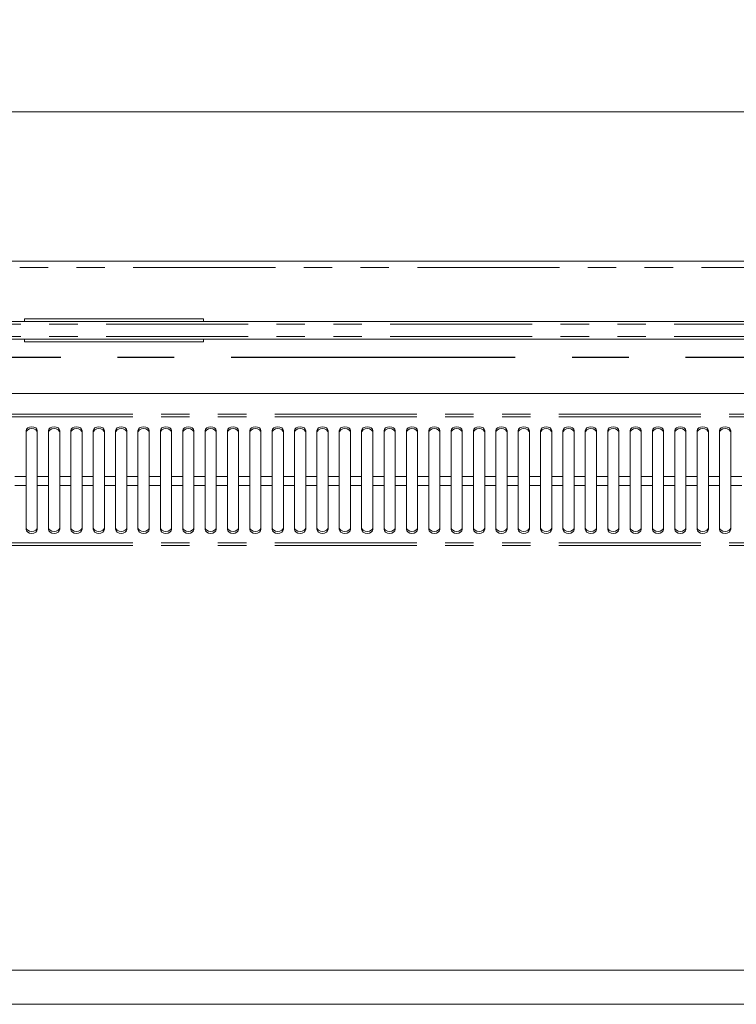
# Model space of a CAD drawing. Units: millimetres. Extents: x 0 to 586, y 0 to 420.
# Drawn here: x 255 to 287, y 344 to 388 of the extents above; entities that cross this region are included whole.
import ezdxf

# ---------------------------------------------------------------- set-up
doc = ezdxf.new("R2010")
doc.units = ezdxf.units.MM
doc.linetypes.add('CENTERX2', pattern=[20.32, 12.7, -2.54, 2.54, -2.54])
doc.linetypes.add('PHANTOM', pattern=[12.7, 6.35, -1.27, 1.27, -1.27, 1.27, -1.27])
doc.styles.add('SLDTEXTSTYLE0', font='TXT', dxfattribs={"width": 0.605})
doc.dimstyles.new('SLDDIMSTYLE0', dxfattribs={"dimtxt": 3, "dimasz": 3, "dimexe": 0, "dimexo": 0.0625, "dimgap": 0.75, "dimtad": 0, "dimtih": 1, "dimtoh": 1, "dimdec": 1, "dimlfac": 10, "dimrnd": 1e-09, "dimzin": 12, "dimdsep": 46, "dimtxsty": 'SLDTEXTSTYLE0', "dimsah": 1, "dimcen": 0.09, "dimadec": 0, "dimazin": 3, "dimtfac": 1, "dimtofl": 0, "dimtmove": 0, "dimatfit": 3, "dimfxl": 0, "dimfrac": 2, "dimtolj": 1, "dimtzin": 12, "dimarcsym": 0})

# ---------------------------------------------------------------- blocks, each defined once
blk = doc.blocks.new('_D_15')
at = {"color": 7, "linetype": 'Continuous', "lineweight": 0}
for p, q in [((126.538, 370.594), (126.538, 384.754)), ((324.038, 370.594), (324.038, 384.754)), ((126.538, 383.754), (324.038, 383.754))]:
    blk.add_line(p, q, dxfattribs=at)
for points in [[(126.538, 383.754), (129.538, 383.254), (129.538, 384.254)], [(324.038, 383.754), (321.038, 384.254), (321.038, 383.254)]]:
    blk.add_solid(points, dxfattribs=at)
at = {"color": 7, "linetype": 'Continuous', "lineweight": 0, "char_height": 3, "attachment_point": 1, "style": 'SLDTEXTSTYLE0'}
for s, insert in [('1975', (213.356, 387.621, -16.818)), ('- Deck', (223.648, 387.621, -16.818))]:
    blk.add_mtext(s, dxfattribs=dict(at, insert=insert))

msp = doc.modelspace()

# ---------------------------------------------------------------- linework, layer by layer
at = {"color": 7, "linetype": 'Continuous', "lineweight": 15}
for p, q in [((120.572, 377.088), (330.004, 377.088)), ((328.788, 374.386), (121.788, 374.386)), ((255.288, 374.503), (255.288, 374.386)), ((263.288, 374.503), (255.288, 374.503)), ((263.288, 374.503), (263.288, 374.386)), ((121.788, 373.59), (328.788, 373.59)), ((255.288, 373.59), (255.288, 373.473)), ((263.288, 373.473), (255.288, 373.473)), ((263.288, 373.59), (263.288, 373.473)), ((323.329, 371.167), (225.897, 371.167)), ((255.363, 369.499), (255.363, 367.457)), ((255.863, 367.457), (255.863, 369.499)), ((256.363, 369.499), (256.363, 367.457)), ((256.863, 367.457), (256.863, 369.499)), ((257.363, 369.499), (257.363, 367.457)), ((257.863, 367.457), (257.863, 369.499)), ((258.363, 369.499), (258.363, 367.457)), ((258.863, 367.457), (258.863, 369.499)), ((259.363, 369.499), (259.363, 367.457)), ((259.863, 367.457), (259.863, 369.499)), ((260.363, 369.499), (260.363, 367.457)), ((260.863, 367.457), (260.863, 369.499)), ((261.363, 369.499), (261.363, 367.457)), ((261.863, 367.457), (261.863, 369.499)), ((262.363, 369.499), (262.363, 367.457)), ((262.863, 367.457), (262.863, 369.499)), ((263.363, 369.499), (263.363, 367.457)), ((263.863, 367.457), (263.863, 369.499)), ((264.363, 369.499), (264.363, 367.457)), ((264.863, 367.457), (264.863, 369.499)), ((265.363, 369.499), (265.363, 367.457)), ((265.863, 367.457), (265.863, 369.499)), ((266.363, 369.499), (266.363, 367.457)), ((266.863, 367.457), (266.863, 369.499)), ((267.363, 369.499), (267.363, 367.457)), ((267.863, 367.457), (267.863, 369.499)), ((268.363, 369.499), (268.363, 367.457)), ((268.863, 367.457), (268.863, 369.499)), ((269.363, 369.499), (269.363, 367.457)), ((269.863, 367.457), (269.863, 369.499)), ((270.363, 369.499), (270.363, 367.457)), ((270.863, 367.457), (270.863, 369.499)), ((271.363, 369.499), (271.363, 367.457)), ((271.863, 367.457), (271.863, 369.499)), ((272.363, 369.499), (272.363, 367.457)), ((272.863, 367.457), (272.863, 369.499)), ((273.363, 369.499), (273.363, 367.457)), ((273.863, 367.457), (273.863, 369.499)), ((274.363, 369.499), (274.363, 367.457)), ((274.863, 367.457), (274.863, 369.499)), ((275.363, 369.499), (275.363, 367.457)), ((275.863, 367.457), (275.863, 369.499)), ((276.363, 369.499), (276.363, 367.457)), ((276.863, 367.457), (276.863, 369.499)), ((277.363, 369.499), (277.363, 367.457)), ((277.863, 367.457), (277.863, 369.499)), ((278.363, 369.499), (278.363, 367.457)), ((278.863, 367.457), (278.863, 369.499)), ((279.363, 369.499), (279.363, 367.457)), ((279.863, 367.457), (279.863, 369.499)), ((280.363, 369.499), (280.363, 367.457)), ((280.863, 367.457), (280.863, 369.499)), ((281.363, 369.499), (281.363, 367.457)), ((281.863, 367.457), (281.863, 369.499)), ((282.363, 369.499), (282.363, 367.457)), ((282.863, 367.457), (282.863, 369.499)), ((283.363, 369.499), (283.363, 367.457)), ((283.863, 367.457), (283.863, 369.499)), ((284.363, 369.499), (284.363, 367.457)), ((284.863, 367.457), (284.863, 369.499)), ((285.363, 369.499), (285.363, 367.457)), ((285.863, 367.457), (285.863, 369.499)), ((286.363, 369.499), (286.363, 367.457)), ((286.863, 367.457), (286.863, 369.499)), ((255.363, 367.055), (255.363, 367.457)), ((255.863, 367.457), (255.863, 367.055)), ((256.363, 367.055), (256.363, 367.457)), ((256.863, 367.457), (256.863, 367.055)), ((257.363, 367.055), (257.363, 367.457)), ((257.863, 367.457), (257.863, 367.055)), ((258.363, 367.055), (258.363, 367.457)), ((258.863, 367.457), (258.863, 367.055)), ((259.363, 367.055), (259.363, 367.457)), ((259.863, 367.457), (259.863, 367.055)), ((260.363, 367.055), (260.363, 367.457)), ((260.863, 367.457), (260.863, 367.055)), ((261.363, 367.055), (261.363, 367.457)), ((261.863, 367.457), (261.863, 367.055)), ((262.363, 367.055), (262.363, 367.457)), ((262.863, 367.457), (262.863, 367.055)), ((263.363, 367.055), (263.363, 367.457)), ((263.863, 367.457), (263.863, 367.055)), ((264.363, 367.055), (264.363, 367.457)), ((264.863, 367.457), (264.863, 367.055)), ((265.363, 367.055), (265.363, 367.457)), ((265.863, 367.457), (265.863, 367.055)), ((266.363, 367.055), (266.363, 367.457)), ((266.863, 367.457), (266.863, 367.055)), ((267.363, 367.055), (267.363, 367.457)), ((267.863, 367.457), (267.863, 367.055)), ((268.363, 367.055), (268.363, 367.457)), ((268.863, 367.457), (268.863, 367.055)), ((269.363, 367.055), (269.363, 367.457)), ((269.863, 367.457), (269.863, 367.055)), ((270.363, 367.055), (270.363, 367.457)), ((270.863, 367.457), (270.863, 367.055)), ((271.363, 367.055), (271.363, 367.457)), ((271.863, 367.457), (271.863, 367.055)), ((272.363, 367.055), (272.363, 367.457)), ((272.863, 367.457), (272.863, 367.055)), ((273.363, 367.055), (273.363, 367.457)), ((273.863, 367.457), (273.863, 367.055)), ((274.363, 367.055), (274.363, 367.457)), ((274.863, 367.457), (274.863, 367.055)), ((275.363, 367.055), (275.363, 367.457)), ((275.863, 367.457), (275.863, 367.055)), ((276.363, 367.055), (276.363, 367.457)), ((276.863, 367.457), (276.863, 367.055)), ((277.363, 367.055), (277.363, 367.457)), ((277.863, 367.457), (277.863, 367.055)), ((278.363, 367.055), (278.363, 367.457)), ((278.863, 367.457), (278.863, 367.055)), ((279.363, 367.055), (279.363, 367.457)), ((279.863, 367.457), (279.863, 367.055)), ((280.363, 367.055), (280.363, 367.457)), ((280.863, 367.457), (280.863, 367.055)), ((281.363, 367.055), (281.363, 367.457)), ((281.863, 367.457), (281.863, 367.055)), ((282.363, 367.055), (282.363, 367.457)), ((282.863, 367.457), (282.863, 367.055)), ((283.363, 367.055), (283.363, 367.457)), ((283.863, 367.457), (283.863, 367.055)), ((284.363, 367.055), (284.363, 367.457)), ((284.863, 367.457), (284.863, 367.055)), ((285.363, 367.055), (285.363, 367.457)), ((285.863, 367.457), (285.863, 367.055)), ((286.363, 367.055), (286.363, 367.457)), ((286.863, 367.457), (286.863, 367.055)), ((255.363, 367.055), (255.363, 365.083)), ((255.863, 365.083), (255.863, 367.055)), ((256.363, 367.055), (256.363, 365.083)), ((256.863, 365.083), (256.863, 367.055)), ((257.363, 367.055), (257.363, 365.083)), ((257.863, 365.083), (257.863, 367.055)), ((258.363, 367.055), (258.363, 365.083)), ((258.863, 365.083), (258.863, 367.055)), ((259.363, 367.055), (259.363, 365.083)), ((259.863, 365.083), (259.863, 367.055)), ((260.363, 367.055), (260.363, 365.083)), ((260.863, 365.083), (260.863, 367.055)), ((261.363, 367.055), (261.363, 365.083)), ((261.863, 365.083), (261.863, 367.055)), ((262.363, 367.055), (262.363, 365.083)), ((262.863, 365.083), (262.863, 367.055)), ((263.363, 367.055), (263.363, 365.083)), ((263.863, 365.083), (263.863, 367.055)), ((264.363, 367.055), (264.363, 365.083)), ((264.863, 365.083), (264.863, 367.055)), ((265.363, 367.055), (265.363, 365.083)), ((265.863, 365.083), (265.863, 367.055)), ((266.363, 367.055), (266.363, 365.083)), ((266.863, 365.083), (266.863, 367.055)), ((267.363, 367.055), (267.363, 365.083)), ((267.863, 365.083), (267.863, 367.055)), ((268.363, 367.055), (268.363, 365.083)), ((268.863, 365.083), (268.863, 367.055)), ((269.363, 367.055), (269.363, 365.083)), ((269.863, 365.083), (269.863, 367.055)), ((270.363, 367.055), (270.363, 365.083)), ((270.863, 365.083), (270.863, 367.055)), ((271.363, 367.055), (271.363, 365.083)), ((271.863, 365.083), (271.863, 367.055)), ((272.363, 367.055), (272.363, 365.083)), ((272.863, 365.083), (272.863, 367.055)), ((273.363, 367.055), (273.363, 365.083)), ((273.863, 365.083), (273.863, 367.055)), ((274.363, 367.055), (274.363, 365.083)), ((274.863, 365.083), (274.863, 367.055)), ((275.363, 367.055), (275.363, 365.083)), ((275.863, 365.083), (275.863, 367.055)), ((276.363, 367.055), (276.363, 365.083)), ((276.863, 365.083), (276.863, 367.055)), ((277.363, 367.055), (277.363, 365.083)), ((277.863, 365.083), (277.863, 367.055)), ((278.363, 367.055), (278.363, 365.083)), ((278.863, 365.083), (278.863, 367.055)), ((279.363, 367.055), (279.363, 365.083)), ((279.863, 365.083), (279.863, 367.055)), ((280.363, 367.055), (280.363, 365.083)), ((280.863, 365.083), (280.863, 367.055)), ((281.363, 367.055), (281.363, 365.083)), ((281.863, 365.083), (281.863, 367.055)), ((282.363, 367.055), (282.363, 365.083)), ((282.863, 365.083), (282.863, 367.055)), ((283.363, 367.055), (283.363, 365.083)), ((283.863, 365.083), (283.863, 367.055)), ((284.363, 367.055), (284.363, 365.083)), ((284.863, 365.083), (284.863, 367.055)), ((285.363, 367.055), (285.363, 365.083)), ((285.863, 365.083), (285.863, 367.055)), ((286.363, 367.055), (286.363, 365.083)), ((286.863, 365.083), (286.863, 367.055)), ((328.488, 345.369), (225.888, 345.369)), ((329.788, 343.849), (120.788, 343.849))]:
    msp.add_line(p, q, dxfattribs=at)
at = {"color": 8, "linetype": 'PHANTOM', "lineweight": 0}
for p, q in [((330.004, 376.804), (120.572, 376.804)), ((328.788, 374.266), (121.788, 374.266)), ((328.788, 373.71), (121.788, 373.71)), ((323.629, 370.233), (225.597, 370.233)), ((323.629, 370.119), (225.597, 370.119)), ((255.363, 367.457), (254.863, 367.457)), ((256.363, 367.457), (255.863, 367.457)), ((257.363, 367.457), (256.863, 367.457)), ((258.363, 367.457), (257.863, 367.457)), ((259.363, 367.457), (258.863, 367.457)), ((260.363, 367.457), (259.863, 367.457)), ((261.363, 367.457), (260.863, 367.457)), ((262.363, 367.457), (261.863, 367.457)), ((263.363, 367.457), (262.863, 367.457)), ((264.363, 367.457), (263.863, 367.457)), ((265.363, 367.457), (264.863, 367.457)), ((266.363, 367.457), (265.863, 367.457)), ((267.363, 367.457), (266.863, 367.457)), ((268.363, 367.457), (267.863, 367.457)), ((269.363, 367.457), (268.863, 367.457)), ((270.363, 367.457), (269.863, 367.457)), ((271.363, 367.457), (270.863, 367.457)), ((272.363, 367.457), (271.863, 367.457)), ((273.363, 367.457), (272.863, 367.457)), ((274.363, 367.457), (273.863, 367.457)), ((275.363, 367.457), (274.863, 367.457)), ((276.363, 367.457), (275.863, 367.457)), ((277.363, 367.457), (276.863, 367.457)), ((278.363, 367.457), (277.863, 367.457)), ((279.363, 367.457), (278.863, 367.457)), ((280.363, 367.457), (279.863, 367.457)), ((281.363, 367.457), (280.863, 367.457)), ((282.363, 367.457), (281.863, 367.457)), ((283.363, 367.457), (282.863, 367.457)), ((284.363, 367.457), (283.863, 367.457)), ((285.363, 367.457), (284.863, 367.457)), ((286.363, 367.457), (285.863, 367.457)), ((287.363, 367.457), (286.863, 367.457)), ((255.363, 367.055), (254.863, 367.055)), ((256.363, 367.055), (255.863, 367.055)), ((257.363, 367.055), (256.863, 367.055)), ((258.363, 367.055), (257.863, 367.055)), ((259.363, 367.055), (258.863, 367.055)), ((260.363, 367.055), (259.863, 367.055)), ((261.363, 367.055), (260.863, 367.055)), ((262.363, 367.055), (261.863, 367.055)), ((263.363, 367.055), (262.863, 367.055)), ((264.363, 367.055), (263.863, 367.055)), ((265.363, 367.055), (264.863, 367.055)), ((266.363, 367.055), (265.863, 367.055)), ((267.363, 367.055), (266.863, 367.055)), ((268.363, 367.055), (267.863, 367.055)), ((269.363, 367.055), (268.863, 367.055)), ((270.363, 367.055), (269.863, 367.055)), ((271.363, 367.055), (270.863, 367.055)), ((272.363, 367.055), (271.863, 367.055)), ((273.363, 367.055), (272.863, 367.055)), ((274.363, 367.055), (273.863, 367.055)), ((275.363, 367.055), (274.863, 367.055)), ((276.363, 367.055), (275.863, 367.055)), ((277.363, 367.055), (276.863, 367.055)), ((278.363, 367.055), (277.863, 367.055)), ((279.363, 367.055), (278.863, 367.055)), ((280.363, 367.055), (279.863, 367.055)), ((281.363, 367.055), (280.863, 367.055)), ((282.363, 367.055), (281.863, 367.055)), ((283.363, 367.055), (282.863, 367.055)), ((284.363, 367.055), (283.863, 367.055)), ((285.363, 367.055), (284.863, 367.055)), ((286.363, 367.055), (285.863, 367.055)), ((287.363, 367.055), (286.863, 367.055)), ((323.629, 364.486), (225.597, 364.486)), ((323.629, 364.368), (225.597, 364.368))]:
    msp.add_line(p, q, dxfattribs=at)
at = {"color": 7, "linetype": 'CENTERX2', "lineweight": 30}
msp.add_line((122.288, 372.788), (328.288, 372.788), dxfattribs=at)
at = {"color": 7, "linetype": 'Continuous', "lineweight": 15, "flags": 128}
for points in [[(255.863, 369.499), (255.843, 369.568), (255.789, 369.626), (255.708, 369.665), (255.613, 369.679), (255.517, 369.665), (255.436, 369.626), (255.382, 369.568), (255.363, 369.499)], [(255.863, 369.416), (255.843, 369.485), (255.789, 369.543), (255.708, 369.582), (255.613, 369.596), (255.517, 369.582), (255.436, 369.543), (255.382, 369.485), (255.363, 369.416)], [(256.863, 369.499), (256.843, 369.568), (256.789, 369.626), (256.708, 369.665), (256.613, 369.679), (256.517, 369.665), (256.436, 369.626), (256.382, 369.568), (256.363, 369.499)], [(256.863, 369.416), (256.843, 369.485), (256.789, 369.543), (256.708, 369.582), (256.613, 369.596), (256.517, 369.582), (256.436, 369.543), (256.382, 369.485), (256.363, 369.416)], [(257.863, 369.499), (257.843, 369.568), (257.789, 369.626), (257.708, 369.665), (257.613, 369.679), (257.517, 369.665), (257.436, 369.626), (257.382, 369.568), (257.363, 369.499)], [(257.863, 369.416), (257.843, 369.485), (257.789, 369.543), (257.708, 369.582), (257.613, 369.596), (257.517, 369.582), (257.436, 369.543), (257.382, 369.485), (257.363, 369.416)], [(258.863, 369.499), (258.843, 369.568), (258.789, 369.626), (258.708, 369.665), (258.613, 369.679), (258.517, 369.665), (258.436, 369.626), (258.382, 369.568), (258.363, 369.499)], [(258.863, 369.416), (258.843, 369.485), (258.789, 369.543), (258.708, 369.582), (258.613, 369.596), (258.517, 369.582), (258.436, 369.543), (258.382, 369.485), (258.363, 369.416)], [(259.863, 369.499), (259.843, 369.568), (259.789, 369.626), (259.708, 369.665), (259.613, 369.679), (259.517, 369.665), (259.436, 369.626), (259.382, 369.568), (259.363, 369.499)], [(259.863, 369.416), (259.843, 369.485), (259.789, 369.543), (259.708, 369.582), (259.613, 369.596), (259.517, 369.582), (259.436, 369.543), (259.382, 369.485), (259.363, 369.416)], [(260.863, 369.499), (260.843, 369.568), (260.789, 369.626), (260.708, 369.665), (260.613, 369.679), (260.517, 369.665), (260.436, 369.626), (260.382, 369.568), (260.363, 369.499)], [(260.863, 369.416), (260.843, 369.485), (260.789, 369.543), (260.708, 369.582), (260.613, 369.596), (260.517, 369.582), (260.436, 369.543), (260.382, 369.485), (260.363, 369.416)], [(261.863, 369.499), (261.843, 369.568), (261.789, 369.626), (261.708, 369.665), (261.613, 369.679), (261.517, 369.665), (261.436, 369.626), (261.382, 369.568), (261.363, 369.499)], [(261.863, 369.416), (261.843, 369.485), (261.789, 369.543), (261.708, 369.582), (261.613, 369.596), (261.517, 369.582), (261.436, 369.543), (261.382, 369.485), (261.363, 369.416)], [(262.863, 369.499), (262.843, 369.568), (262.789, 369.626), (262.708, 369.665), (262.613, 369.679), (262.517, 369.665), (262.436, 369.626), (262.382, 369.568), (262.363, 369.499)], [(262.863, 369.416), (262.843, 369.485), (262.789, 369.543), (262.708, 369.582), (262.613, 369.596), (262.517, 369.582), (262.436, 369.543), (262.382, 369.485), (262.363, 369.416)], [(263.863, 369.499), (263.843, 369.568), (263.789, 369.626), (263.708, 369.665), (263.613, 369.679), (263.517, 369.665), (263.436, 369.626), (263.382, 369.568), (263.363, 369.499)], [(263.863, 369.416), (263.843, 369.485), (263.789, 369.543), (263.708, 369.582), (263.613, 369.596), (263.517, 369.582), (263.436, 369.543), (263.382, 369.485), (263.363, 369.416)], [(264.863, 369.499), (264.843, 369.568), (264.789, 369.626), (264.708, 369.665), (264.613, 369.679), (264.517, 369.665), (264.436, 369.626), (264.382, 369.568), (264.363, 369.499)], [(264.863, 369.416), (264.843, 369.485), (264.789, 369.543), (264.708, 369.582), (264.613, 369.596), (264.517, 369.582), (264.436, 369.543), (264.382, 369.485), (264.363, 369.416)], [(265.863, 369.499), (265.843, 369.568), (265.789, 369.626), (265.708, 369.665), (265.613, 369.679), (265.517, 369.665), (265.436, 369.626), (265.382, 369.568), (265.363, 369.499)], [(265.863, 369.416), (265.843, 369.485), (265.789, 369.543), (265.708, 369.582), (265.613, 369.596), (265.517, 369.582), (265.436, 369.543), (265.382, 369.485), (265.363, 369.416)], [(266.863, 369.499), (266.843, 369.568), (266.789, 369.626), (266.708, 369.665), (266.613, 369.679), (266.517, 369.665), (266.436, 369.626), (266.382, 369.568), (266.363, 369.499)], [(266.863, 369.416), (266.843, 369.485), (266.789, 369.543), (266.708, 369.582), (266.613, 369.596), (266.517, 369.582), (266.436, 369.543), (266.382, 369.485), (266.363, 369.416)], [(267.863, 369.499), (267.843, 369.568), (267.789, 369.626), (267.708, 369.665), (267.613, 369.679), (267.517, 369.665), (267.436, 369.626), (267.382, 369.568), (267.363, 369.499)], [(267.863, 369.416), (267.843, 369.485), (267.789, 369.543), (267.708, 369.582), (267.613, 369.596), (267.517, 369.582), (267.436, 369.543), (267.382, 369.485), (267.363, 369.416)], [(268.863, 369.499), (268.843, 369.568), (268.789, 369.626), (268.708, 369.665), (268.613, 369.679), (268.517, 369.665), (268.436, 369.626), (268.382, 369.568), (268.363, 369.499)], [(268.863, 369.416), (268.843, 369.485), (268.789, 369.543), (268.708, 369.582), (268.613, 369.596), (268.517, 369.582), (268.436, 369.543), (268.382, 369.485), (268.363, 369.416)], [(269.863, 369.499), (269.843, 369.568), (269.789, 369.626), (269.708, 369.665), (269.613, 369.679), (269.517, 369.665), (269.436, 369.626), (269.382, 369.568), (269.363, 369.499)], [(269.863, 369.416), (269.843, 369.485), (269.789, 369.543), (269.708, 369.582), (269.613, 369.596), (269.517, 369.582), (269.436, 369.543), (269.382, 369.485), (269.363, 369.416)], [(270.863, 369.499), (270.843, 369.568), (270.789, 369.626), (270.708, 369.665), (270.613, 369.679), (270.517, 369.665), (270.436, 369.626), (270.382, 369.568), (270.363, 369.499)], [(270.863, 369.416), (270.843, 369.485), (270.789, 369.543), (270.708, 369.582), (270.613, 369.596), (270.517, 369.582), (270.436, 369.543), (270.382, 369.485), (270.363, 369.416)], [(271.863, 369.499), (271.843, 369.568), (271.789, 369.626), (271.708, 369.665), (271.613, 369.679), (271.517, 369.665), (271.436, 369.626), (271.382, 369.568), (271.363, 369.499)], [(271.863, 369.416), (271.843, 369.485), (271.789, 369.543), (271.708, 369.582), (271.613, 369.596), (271.517, 369.582), (271.436, 369.543), (271.382, 369.485), (271.363, 369.416)], [(272.863, 369.499), (272.843, 369.568), (272.789, 369.626), (272.708, 369.665), (272.613, 369.679), (272.517, 369.665), (272.436, 369.626), (272.382, 369.568), (272.363, 369.499)], [(272.863, 369.416), (272.843, 369.485), (272.789, 369.543), (272.708, 369.582), (272.613, 369.596), (272.517, 369.582), (272.436, 369.543), (272.382, 369.485), (272.363, 369.416)], [(273.863, 369.499), (273.843, 369.568), (273.789, 369.626), (273.708, 369.665), (273.613, 369.679), (273.517, 369.665), (273.436, 369.626), (273.382, 369.568), (273.363, 369.499)], [(273.863, 369.416), (273.843, 369.485), (273.789, 369.543), (273.708, 369.582), (273.613, 369.596), (273.517, 369.582), (273.436, 369.543), (273.382, 369.485), (273.363, 369.416)], [(274.863, 369.499), (274.843, 369.568), (274.789, 369.626), (274.708, 369.665), (274.613, 369.679), (274.517, 369.665), (274.436, 369.626), (274.382, 369.568), (274.363, 369.499)], [(274.863, 369.416), (274.843, 369.485), (274.789, 369.543), (274.708, 369.582), (274.613, 369.596), (274.517, 369.582), (274.436, 369.543), (274.382, 369.485), (274.363, 369.416)], [(275.863, 369.499), (275.843, 369.568), (275.789, 369.626), (275.708, 369.665), (275.613, 369.679), (275.517, 369.665), (275.436, 369.626), (275.382, 369.568), (275.363, 369.499)], [(275.863, 369.416), (275.843, 369.485), (275.789, 369.543), (275.708, 369.582), (275.613, 369.596), (275.517, 369.582), (275.436, 369.543), (275.382, 369.485), (275.363, 369.416)], [(276.863, 369.499), (276.843, 369.568), (276.789, 369.626), (276.708, 369.665), (276.613, 369.679), (276.517, 369.665), (276.436, 369.626), (276.382, 369.568), (276.363, 369.499)], [(276.863, 369.416), (276.843, 369.485), (276.789, 369.543), (276.708, 369.582), (276.613, 369.596), (276.517, 369.582), (276.436, 369.543), (276.382, 369.485), (276.363, 369.416)], [(277.863, 369.499), (277.843, 369.568), (277.789, 369.626), (277.708, 369.665), (277.613, 369.679), (277.517, 369.665), (277.436, 369.626), (277.382, 369.568), (277.363, 369.499)], [(277.863, 369.416), (277.843, 369.485), (277.789, 369.543), (277.708, 369.582), (277.613, 369.596), (277.517, 369.582), (277.436, 369.543), (277.382, 369.485), (277.363, 369.416)], [(278.863, 369.499), (278.843, 369.568), (278.789, 369.626), (278.708, 369.665), (278.613, 369.679), (278.517, 369.665), (278.436, 369.626), (278.382, 369.568), (278.363, 369.499)], [(278.863, 369.416), (278.843, 369.485), (278.789, 369.543), (278.708, 369.582), (278.613, 369.596), (278.517, 369.582), (278.436, 369.543), (278.382, 369.485), (278.363, 369.416)], [(279.863, 369.499), (279.843, 369.568), (279.789, 369.626), (279.708, 369.665), (279.613, 369.679), (279.517, 369.665), (279.436, 369.626), (279.382, 369.568), (279.363, 369.499)], [(279.863, 369.416), (279.843, 369.485), (279.789, 369.543), (279.708, 369.582), (279.613, 369.596), (279.517, 369.582), (279.436, 369.543), (279.382, 369.485), (279.363, 369.416)], [(280.863, 369.499), (280.843, 369.568), (280.789, 369.626), (280.708, 369.665), (280.613, 369.679), (280.517, 369.665), (280.436, 369.626), (280.382, 369.568), (280.363, 369.499)], [(280.863, 369.416), (280.843, 369.485), (280.789, 369.543), (280.708, 369.582), (280.613, 369.596), (280.517, 369.582), (280.436, 369.543), (280.382, 369.485), (280.363, 369.416)], [(281.863, 369.499), (281.843, 369.568), (281.789, 369.626), (281.708, 369.665), (281.613, 369.679), (281.517, 369.665), (281.436, 369.626), (281.382, 369.568), (281.363, 369.499)], [(281.863, 369.416), (281.843, 369.485), (281.789, 369.543), (281.708, 369.582), (281.613, 369.596), (281.517, 369.582), (281.436, 369.543), (281.382, 369.485), (281.363, 369.416)], [(282.863, 369.499), (282.843, 369.568), (282.789, 369.626), (282.708, 369.665), (282.613, 369.679), (282.517, 369.665), (282.436, 369.626), (282.382, 369.568), (282.363, 369.499)], [(282.863, 369.416), (282.843, 369.485), (282.789, 369.543), (282.708, 369.582), (282.613, 369.596), (282.517, 369.582), (282.436, 369.543), (282.382, 369.485), (282.363, 369.416)], [(283.863, 369.499), (283.843, 369.568), (283.789, 369.626), (283.708, 369.665), (283.613, 369.679), (283.517, 369.665), (283.436, 369.626), (283.382, 369.568), (283.363, 369.499)], [(283.863, 369.416), (283.843, 369.485), (283.789, 369.543), (283.708, 369.582), (283.613, 369.596), (283.517, 369.582), (283.436, 369.543), (283.382, 369.485), (283.363, 369.416)], [(284.863, 369.499), (284.843, 369.568), (284.789, 369.626), (284.708, 369.665), (284.613, 369.679), (284.517, 369.665), (284.436, 369.626), (284.382, 369.568), (284.363, 369.499)], [(284.863, 369.416), (284.843, 369.485), (284.789, 369.543), (284.708, 369.582), (284.613, 369.596), (284.517, 369.582), (284.436, 369.543), (284.382, 369.485), (284.363, 369.416)], [(285.863, 369.499), (285.843, 369.568), (285.789, 369.626), (285.708, 369.665), (285.613, 369.679), (285.517, 369.665), (285.436, 369.626), (285.382, 369.568), (285.363, 369.499)], [(285.863, 369.416), (285.843, 369.485), (285.789, 369.543), (285.708, 369.582), (285.613, 369.596), (285.517, 369.582), (285.436, 369.543), (285.382, 369.485), (285.363, 369.416)], [(286.863, 369.499), (286.843, 369.568), (286.789, 369.626), (286.708, 369.665), (286.613, 369.679), (286.517, 369.665), (286.436, 369.626), (286.382, 369.568), (286.363, 369.499)], [(286.863, 369.416), (286.843, 369.485), (286.789, 369.543), (286.708, 369.582), (286.613, 369.596), (286.517, 369.582), (286.436, 369.543), (286.382, 369.485), (286.363, 369.416)], [(255.363, 365.169), (255.382, 365.103), (255.436, 365.047), (255.517, 365.009), (255.613, 364.996), (255.708, 365.009), (255.789, 365.047), (255.843, 365.103), (255.863, 365.169)], [(255.363, 365.083), (255.382, 365.017), (255.436, 364.96), (255.517, 364.923), (255.613, 364.909), (255.708, 364.923), (255.789, 364.96), (255.843, 365.017), (255.863, 365.083)], [(256.363, 365.169), (256.382, 365.103), (256.436, 365.047), (256.517, 365.009), (256.613, 364.996), (256.708, 365.009), (256.789, 365.047), (256.843, 365.103), (256.863, 365.169)], [(256.363, 365.083), (256.382, 365.017), (256.436, 364.96), (256.517, 364.923), (256.613, 364.909), (256.708, 364.923), (256.789, 364.96), (256.843, 365.017), (256.863, 365.083)], [(257.363, 365.169), (257.382, 365.103), (257.436, 365.047), (257.517, 365.009), (257.613, 364.996), (257.708, 365.009), (257.789, 365.047), (257.843, 365.103), (257.863, 365.169)], [(257.363, 365.083), (257.382, 365.017), (257.436, 364.96), (257.517, 364.923), (257.613, 364.909), (257.708, 364.923), (257.789, 364.96), (257.843, 365.017), (257.863, 365.083)], [(258.363, 365.169), (258.382, 365.103), (258.436, 365.047), (258.517, 365.009), (258.613, 364.996), (258.708, 365.009), (258.789, 365.047), (258.843, 365.103), (258.863, 365.169)], [(258.363, 365.083), (258.382, 365.017), (258.436, 364.96), (258.517, 364.923), (258.613, 364.909), (258.708, 364.923), (258.789, 364.96), (258.843, 365.017), (258.863, 365.083)], [(259.363, 365.169), (259.382, 365.103), (259.436, 365.047), (259.517, 365.009), (259.613, 364.996), (259.708, 365.009), (259.789, 365.047), (259.843, 365.103), (259.863, 365.169)], [(259.363, 365.083), (259.382, 365.017), (259.436, 364.96), (259.517, 364.923), (259.613, 364.909), (259.708, 364.923), (259.789, 364.96), (259.843, 365.017), (259.863, 365.083)], [(260.363, 365.169), (260.382, 365.103), (260.436, 365.047), (260.517, 365.009), (260.613, 364.996), (260.708, 365.009), (260.789, 365.047), (260.843, 365.103), (260.863, 365.169)], [(260.363, 365.083), (260.382, 365.017), (260.436, 364.96), (260.517, 364.923), (260.613, 364.909), (260.708, 364.923), (260.789, 364.96), (260.843, 365.017), (260.863, 365.083)], [(261.363, 365.169), (261.382, 365.103), (261.436, 365.047), (261.517, 365.009), (261.613, 364.996), (261.708, 365.009), (261.789, 365.047), (261.843, 365.103), (261.863, 365.169)], [(261.363, 365.083), (261.382, 365.017), (261.436, 364.96), (261.517, 364.923), (261.613, 364.909), (261.708, 364.923), (261.789, 364.96), (261.843, 365.017), (261.863, 365.083)], [(262.363, 365.169), (262.382, 365.103), (262.436, 365.047), (262.517, 365.009), (262.613, 364.996), (262.708, 365.009), (262.789, 365.047), (262.843, 365.103), (262.863, 365.169)], [(262.363, 365.083), (262.382, 365.017), (262.436, 364.96), (262.517, 364.923), (262.613, 364.909), (262.708, 364.923), (262.789, 364.96), (262.843, 365.017), (262.863, 365.083)], [(263.363, 365.169), (263.382, 365.103), (263.436, 365.047), (263.517, 365.009), (263.613, 364.996), (263.708, 365.009), (263.789, 365.047), (263.843, 365.103), (263.863, 365.169)], [(263.363, 365.083), (263.382, 365.017), (263.436, 364.96), (263.517, 364.923), (263.613, 364.909), (263.708, 364.923), (263.789, 364.96), (263.843, 365.017), (263.863, 365.083)], [(264.363, 365.169), (264.382, 365.103), (264.436, 365.047), (264.517, 365.009), (264.613, 364.996), (264.708, 365.009), (264.789, 365.047), (264.843, 365.103), (264.863, 365.169)], [(264.363, 365.083), (264.382, 365.017), (264.436, 364.96), (264.517, 364.923), (264.613, 364.909), (264.708, 364.923), (264.789, 364.96), (264.843, 365.017), (264.863, 365.083)], [(265.363, 365.169), (265.382, 365.103), (265.436, 365.047), (265.517, 365.009), (265.613, 364.996), (265.708, 365.009), (265.789, 365.047), (265.843, 365.103), (265.863, 365.169)], [(265.363, 365.083), (265.382, 365.017), (265.436, 364.96), (265.517, 364.923), (265.613, 364.909), (265.708, 364.923), (265.789, 364.96), (265.843, 365.017), (265.863, 365.083)], [(266.363, 365.169), (266.382, 365.103), (266.436, 365.047), (266.517, 365.009), (266.613, 364.996), (266.708, 365.009), (266.789, 365.047), (266.843, 365.103), (266.863, 365.169)], [(266.363, 365.083), (266.382, 365.017), (266.436, 364.96), (266.517, 364.923), (266.613, 364.909), (266.708, 364.923), (266.789, 364.96), (266.843, 365.017), (266.863, 365.083)], [(267.363, 365.169), (267.382, 365.103), (267.436, 365.047), (267.517, 365.009), (267.613, 364.996), (267.708, 365.009), (267.789, 365.047), (267.843, 365.103), (267.863, 365.169)], [(267.363, 365.083), (267.382, 365.017), (267.436, 364.96), (267.517, 364.923), (267.613, 364.909), (267.708, 364.923), (267.789, 364.96), (267.843, 365.017), (267.863, 365.083)], [(268.363, 365.169), (268.382, 365.103), (268.436, 365.047), (268.517, 365.009), (268.613, 364.996), (268.708, 365.009), (268.789, 365.047), (268.843, 365.103), (268.863, 365.169)], [(268.363, 365.083), (268.382, 365.017), (268.436, 364.96), (268.517, 364.923), (268.613, 364.909), (268.708, 364.923), (268.789, 364.96), (268.843, 365.017), (268.863, 365.083)], [(269.363, 365.169), (269.382, 365.103), (269.436, 365.047), (269.517, 365.009), (269.613, 364.996), (269.708, 365.009), (269.789, 365.047), (269.843, 365.103), (269.863, 365.169)], [(269.363, 365.083), (269.382, 365.017), (269.436, 364.96), (269.517, 364.923), (269.613, 364.909), (269.708, 364.923), (269.789, 364.96), (269.843, 365.017), (269.863, 365.083)], [(270.363, 365.169), (270.382, 365.103), (270.436, 365.047), (270.517, 365.009), (270.613, 364.996), (270.708, 365.009), (270.789, 365.047), (270.843, 365.103), (270.863, 365.169)], [(270.363, 365.083), (270.382, 365.017), (270.436, 364.96), (270.517, 364.923), (270.613, 364.909), (270.708, 364.923), (270.789, 364.96), (270.843, 365.017), (270.863, 365.083)], [(271.363, 365.169), (271.382, 365.103), (271.436, 365.047), (271.517, 365.009), (271.613, 364.996), (271.708, 365.009), (271.789, 365.047), (271.843, 365.103), (271.863, 365.169)], [(271.363, 365.083), (271.382, 365.017), (271.436, 364.96), (271.517, 364.923), (271.613, 364.909), (271.708, 364.923), (271.789, 364.96), (271.843, 365.017), (271.863, 365.083)], [(272.363, 365.169), (272.382, 365.103), (272.436, 365.047), (272.517, 365.009), (272.613, 364.996), (272.708, 365.009), (272.789, 365.047), (272.843, 365.103), (272.863, 365.169)], [(272.363, 365.083), (272.382, 365.017), (272.436, 364.96), (272.517, 364.923), (272.613, 364.909), (272.708, 364.923), (272.789, 364.96), (272.843, 365.017), (272.863, 365.083)], [(273.363, 365.169), (273.382, 365.103), (273.436, 365.047), (273.517, 365.009), (273.613, 364.996), (273.708, 365.009), (273.789, 365.047), (273.843, 365.103), (273.863, 365.169)], [(273.363, 365.083), (273.382, 365.017), (273.436, 364.96), (273.517, 364.923), (273.613, 364.909), (273.708, 364.923), (273.789, 364.96), (273.843, 365.017), (273.863, 365.083)], [(274.363, 365.169), (274.382, 365.103), (274.436, 365.047), (274.517, 365.009), (274.613, 364.996), (274.708, 365.009), (274.789, 365.047), (274.843, 365.103), (274.863, 365.169)], [(274.363, 365.083), (274.382, 365.017), (274.436, 364.96), (274.517, 364.923), (274.613, 364.909), (274.708, 364.923), (274.789, 364.96), (274.843, 365.017), (274.863, 365.083)], [(275.363, 365.169), (275.382, 365.103), (275.436, 365.047), (275.517, 365.009), (275.613, 364.996), (275.708, 365.009), (275.789, 365.047), (275.843, 365.103), (275.863, 365.169)], [(275.363, 365.083), (275.382, 365.017), (275.436, 364.96), (275.517, 364.923), (275.613, 364.909), (275.708, 364.923), (275.789, 364.96), (275.843, 365.017), (275.863, 365.083)], [(276.363, 365.169), (276.382, 365.103), (276.436, 365.047), (276.517, 365.009), (276.613, 364.996), (276.708, 365.009), (276.789, 365.047), (276.843, 365.103), (276.863, 365.169)], [(276.363, 365.083), (276.382, 365.017), (276.436, 364.96), (276.517, 364.923), (276.613, 364.909), (276.708, 364.923), (276.789, 364.96), (276.843, 365.017), (276.863, 365.083)], [(277.363, 365.169), (277.382, 365.103), (277.436, 365.047), (277.517, 365.009), (277.613, 364.996), (277.708, 365.009), (277.789, 365.047), (277.843, 365.103), (277.863, 365.169)], [(277.363, 365.083), (277.382, 365.017), (277.436, 364.96), (277.517, 364.923), (277.613, 364.909), (277.708, 364.923), (277.789, 364.96), (277.843, 365.017), (277.863, 365.083)], [(278.363, 365.169), (278.382, 365.103), (278.436, 365.047), (278.517, 365.009), (278.613, 364.996), (278.708, 365.009), (278.789, 365.047), (278.843, 365.103), (278.863, 365.169)], [(278.363, 365.083), (278.382, 365.017), (278.436, 364.96), (278.517, 364.923), (278.613, 364.909), (278.708, 364.923), (278.789, 364.96), (278.843, 365.017), (278.863, 365.083)], [(279.363, 365.169), (279.382, 365.103), (279.436, 365.047), (279.517, 365.009), (279.613, 364.996), (279.708, 365.009), (279.789, 365.047), (279.843, 365.103), (279.863, 365.169)], [(279.363, 365.083), (279.382, 365.017), (279.436, 364.96), (279.517, 364.923), (279.613, 364.909), (279.708, 364.923), (279.789, 364.96), (279.843, 365.017), (279.863, 365.083)], [(280.363, 365.169), (280.382, 365.103), (280.436, 365.047), (280.517, 365.009), (280.613, 364.996), (280.708, 365.009), (280.789, 365.047), (280.843, 365.103), (280.863, 365.169)], [(280.363, 365.083), (280.382, 365.017), (280.436, 364.96), (280.517, 364.923), (280.613, 364.909), (280.708, 364.923), (280.789, 364.96), (280.843, 365.017), (280.863, 365.083)], [(281.363, 365.169), (281.382, 365.103), (281.436, 365.047), (281.517, 365.009), (281.613, 364.996), (281.708, 365.009), (281.789, 365.047), (281.843, 365.103), (281.863, 365.169)], [(281.363, 365.083), (281.382, 365.017), (281.436, 364.96), (281.517, 364.923), (281.613, 364.909), (281.708, 364.923), (281.789, 364.96), (281.843, 365.017), (281.863, 365.083)], [(282.363, 365.169), (282.382, 365.103), (282.436, 365.047), (282.517, 365.009), (282.613, 364.996), (282.708, 365.009), (282.789, 365.047), (282.843, 365.103), (282.863, 365.169)], [(282.363, 365.083), (282.382, 365.017), (282.436, 364.96), (282.517, 364.923), (282.613, 364.909), (282.708, 364.923), (282.789, 364.96), (282.843, 365.017), (282.863, 365.083)], [(283.363, 365.169), (283.382, 365.103), (283.436, 365.047), (283.517, 365.009), (283.613, 364.996), (283.708, 365.009), (283.789, 365.047), (283.843, 365.103), (283.863, 365.169)], [(283.363, 365.083), (283.382, 365.017), (283.436, 364.96), (283.517, 364.923), (283.613, 364.909), (283.708, 364.923), (283.789, 364.96), (283.843, 365.017), (283.863, 365.083)], [(284.363, 365.169), (284.382, 365.103), (284.436, 365.047), (284.517, 365.009), (284.613, 364.996), (284.708, 365.009), (284.789, 365.047), (284.843, 365.103), (284.863, 365.169)], [(284.363, 365.083), (284.382, 365.017), (284.436, 364.96), (284.517, 364.923), (284.613, 364.909), (284.708, 364.923), (284.789, 364.96), (284.843, 365.017), (284.863, 365.083)], [(285.363, 365.169), (285.382, 365.103), (285.436, 365.047), (285.517, 365.009), (285.613, 364.996), (285.708, 365.009), (285.789, 365.047), (285.843, 365.103), (285.863, 365.169)], [(285.363, 365.083), (285.382, 365.017), (285.436, 364.96), (285.517, 364.923), (285.613, 364.909), (285.708, 364.923), (285.789, 364.96), (285.843, 365.017), (285.863, 365.083)], [(286.363, 365.169), (286.382, 365.103), (286.436, 365.047), (286.517, 365.009), (286.613, 364.996), (286.708, 365.009), (286.789, 365.047), (286.843, 365.103), (286.863, 365.169)], [(286.363, 365.083), (286.382, 365.017), (286.436, 364.96), (286.517, 364.923), (286.613, 364.909), (286.708, 364.923), (286.789, 364.96), (286.843, 365.017), (286.863, 365.083)]]:
    msp.add_lwpolyline(points, dxfattribs=at)

# ---------------------------------------------------------------- dimensions: what is measured, and where the dimension line sits
at = {"color": 7, "linetype": 'Continuous', "lineweight": 0}
dim = msp.add_linear_dim(base=(324.038, 386.056), p1=(126.538, 369.594), p2=(324.038, 369.594), text='<> - Deck', dimstyle='SLDDIMSTYLE0', dxfattribs=at)
dim.commit()
dim.dimension.update_dxf_attribs({"geometry": '_D_15', "text_midpoint": (224.467, 386.056), "dimtype": 160})

doc.saveas('drawing.dxf')
